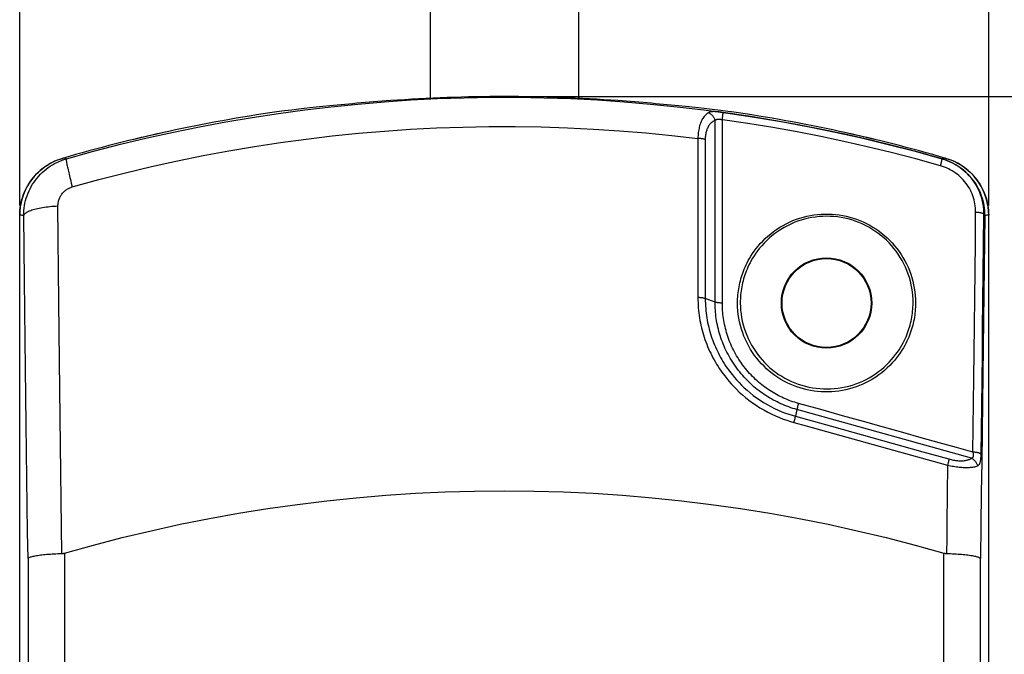
# Model space of a CAD drawing. Units: millimetres. Extents: x 52 to 257, y -65 to 324.
# Drawn here: x 178 to 228, y 131 to 163 of the extents above; entities that cross this region are included whole.
import ezdxf

# ---------------------------------------------------------------- set-up
doc = ezdxf.new("R2010")
doc.units = ezdxf.units.MM
doc.header["$LTSCALE"] = 16.335
doc.layers.get('0').update_dxf_attribs({"linetype": 'CONTINUOUS'})
doc.layers.add('DRAFT', color=7, linetype='CONTINUOUS')
doc.layers.add('RACCORDO', color=7, linetype='CONTINUOUS')
doc.styles.get("Standard").update_dxf_attribs({"font": 'txt', "width": 0.8})
doc.dimstyles.new('DIMSTYLE_1', dxfattribs={"dimtxt": 3, "dimasz": 3, "dimexe": 1.5, "dimexo": 0.5, "dimgap": 0.75, "dimtad": 1, "dimdec": 1, "dimtxsty": 'STANDARD', "dimblk": '_FILLED', "dimblk1": '_FILLED', "dimblk2": '_FILLED', "dimcen": 0.09, "dimadec": 0, "dimazin": 0, "dimtfac": 1, "dimtdec": 1, "dimtofl": 0, "dimtmove": 0, "dimatfit": 3, "dimldrblk": '_FILLED', "dimfxl": 1, "dimtolj": 1, "dimarcsym": 0})
doc.dimstyles.new('DIMSTYLE_2', dxfattribs={"dimtxt": 3, "dimasz": 3, "dimexe": 1.5, "dimexo": 0.5, "dimgap": 0.75, "dimtad": 1, "dimtxsty": 'STANDARD', "dimblk": '_FILLED', "dimblk1": '_FILLED', "dimblk2": '_FILLED', "dimcen": 0.09, "dimadec": 0, "dimazin": 0, "dimtfac": 1, "dimtofl": 0, "dimtmove": 0, "dimatfit": 3, "dimldrblk": '_FILLED', "dimfxl": 1, "dimtolj": 1, "dimarcsym": 0})

# ---------------------------------------------------------------- blocks, each defined once
blk = doc.blocks.new('_FILLED')
at = {"color": 0, "linetype": 'BYBLOCK'}
blk.add_solid([(0, 0), (-1, 0.317), (-1, -0.317)], dxfattribs=at)
blk = doc.blocks.new('*D0')
at = {"color": 7, "linetype": 'CONTINUOUS'}
for p, q in [((203.374, 159.321), (257.374, 159.321)), ((255.874, 159.321), (255.874, 47.349)), ((255.874, -64.624), (255.874, 47.349)), ((203.374, -64.624), (257.374, -64.624))]:
    blk.add_line(p, q, dxfattribs=at)
at = {"color": 7, "linetype": 'CONTINUOUS', "xscale": 3, "yscale": 3, "zscale": 3}
for p, rotation in [((255.874, 159.321), 90), ((255.874, -64.624), 270)]:
    blk.add_blockref('_FILLED', p, dxfattribs=dict(at, rotation=rotation))
at = {"color": 7, "linetype": 'CONTINUOUS', "insert": (252.124, 47.349), "char_height": 3, "width": 16.39286, "attachment_point": 2, "rotation": 90, "line_spacing_factor": 0.9}
blk.add_mtext('223,9', dxfattribs=at)
blk = doc.blocks.new('*D1')
at = {"color": 7, "linetype": 'CONTINUOUS'}
for p, q in [((178.374, 153.814), (178.374, 321.92)), ((227.374, 153.814), (227.374, 321.92)), ((178.374, 320.42), (202.874, 320.42)), ((227.374, 320.42), (202.874, 320.42))]:
    blk.add_line(p, q, dxfattribs=at)
at = {"color": 7, "linetype": 'CONTINUOUS', "xscale": 3, "yscale": 3, "zscale": 3}
for p, rotation in [((178.374, 320.42), 180), ((227.374, 320.42), 360)]:
    blk.add_blockref('_FILLED', p, dxfattribs=dict(at, rotation=rotation))
at = {"color": 7, "linetype": 'CONTINUOUS', "insert": (202.874, 324.17), "char_height": 3, "width": 7.07143, "attachment_point": 2, "line_spacing_factor": 0.9}
blk.add_mtext('49', dxfattribs=at)

msp = doc.modelspace()

# ---------------------------------------------------------------- linework, layer by layer
at = {"color": 7, "linetype": 'CONTINUOUS'}
for p, q in [((199.124, 197.079), (199.124, 159.231)), ((206.624, 197.079), (206.624, 159.231)), ((194.059, 158.85), (193.702, 158.813)), ((211.689, 158.849), (211.315, 158.886)), ((212.047, 158.813), (211.689, 158.849)), ((191.767, 158.594), (191.374, 158.545)), ((192.137, 158.639), (191.767, 158.594)), ((192.49, 158.68), (192.137, 158.639)), ((192.757, 158.711), (192.49, 158.68)), ((193.049, 158.743), (192.757, 158.711)), ((193.365, 158.777), (193.049, 158.743)), ((193.702, 158.813), (193.365, 158.777)), ((212.384, 158.777), (212.047, 158.813)), ((212.699, 158.743), (212.384, 158.777)), ((212.991, 158.711), (212.699, 158.743)), ((213.383, 158.666), (212.991, 158.711)), ((213.811, 158.615), (213.383, 158.666)), ((214.31, 158.553), (213.811, 158.615)), ((214.374, 158.545), (214.31, 158.553))]:
    msp.add_line(p, q, dxfattribs=at)
for points in [[(197.124, 159.114), (196.911, 159.099), (196.698, 159.083), (196.485, 159.066), (196.271, 159.049), (196.058, 159.032), (195.846, 159.014), (195.636, 158.997), (195.428, 158.979), (195.222, 158.96), (195.02, 158.942), (194.821, 158.924), (194.626, 158.905), (194.433, 158.887), (194.059, 158.85)], [(211.315, 158.886), (211.123, 158.905), (210.927, 158.923), (210.728, 158.942), (210.525, 158.96), (210.32, 158.978), (210.112, 158.997), (209.901, 159.014), (209.69, 159.032), (209.476, 159.049), (209.263, 159.066), (209.05, 159.083), (208.837, 159.099), (208.624, 159.114)]]:
    msp.add_lwpolyline(points, dxfattribs=at)
for radius, start, end in [(79.945, 85.87547, 94.12453), (80, 102.37153, 103.55635), (80, 76.44365, 77.62847)]:
    msp.add_arc((202.874, 79.376), radius, start, end, dxfattribs=at)
at = {"layer": 'DRAFT', "color": 7, "linetype": 'CONTINUOUS'}
for points in [[(214.674, 148.876), (214.675, 148.979), (214.678, 149.082), (214.684, 149.185), (214.693, 149.289), (214.703, 149.393), (214.717, 149.496), (214.732, 149.599), (214.75, 149.702), (214.77, 149.804), (214.793, 149.904), (214.817, 150.003), (214.844, 150.102), (214.872, 150.199), (214.903, 150.296), (214.937, 150.393), (214.974, 150.492), (215.013, 150.592), (215.057, 150.695), (215.106, 150.8), (215.158, 150.908), (215.217, 151.02), (215.282, 151.135), (215.353, 151.254), (215.431, 151.376), (215.518, 151.5), (215.613, 151.628), (215.715, 151.755), (215.826, 151.883), (215.945, 152.011), (216.072, 152.136), (216.206, 152.259), (216.349, 152.379), (216.498, 152.494), (216.652, 152.603), (216.812, 152.706), (216.974, 152.802), (217.14, 152.89), (217.308, 152.971), (217.478, 153.045), (217.65, 153.111), (217.825, 153.169), (218.001, 153.221), (218.179, 153.265), (218.359, 153.302), (218.54, 153.331), (218.722, 153.354), (218.905, 153.368), (219.088, 153.376), (219.271, 153.375), (219.453, 153.368), (219.634, 153.353), (219.815, 153.33), (219.995, 153.301), (220.173, 153.264), (220.349, 153.22), (220.523, 153.169), (220.695, 153.111), (220.864, 153.047), (221.032, 152.975), (221.195, 152.897), (221.356, 152.812), (221.512, 152.721), (221.665, 152.623), (221.815, 152.52), (221.96, 152.41), (222.101, 152.294), (222.237, 152.173), (222.368, 152.046), (222.494, 151.914), (222.614, 151.776), (222.73, 151.634), (222.839, 151.486), (222.943, 151.334), (223.04, 151.178), (223.131, 151.018), (223.216, 150.854), (223.294, 150.686), (223.365, 150.514), (223.429, 150.34), (223.486, 150.163), (223.535, 149.984), (223.577, 149.803), (223.612, 149.619), (223.639, 149.435), (223.658, 149.25), (223.67, 149.064), (223.674, 148.876)], [(223.551, 148.876), (223.548, 149.063), (223.536, 149.249), (223.517, 149.434), (223.491, 149.619), (223.456, 149.803), (223.413, 149.984), (223.363, 150.164), (223.305, 150.342), (223.239, 150.516), (223.166, 150.688), (223.086, 150.857), (222.999, 151.022), (222.904, 151.183), (222.803, 151.34), (222.696, 151.492), (222.581, 151.64), (222.461, 151.783), (222.335, 151.921), (222.203, 152.052), (222.065, 152.178), (221.923, 152.298), (221.775, 152.412), (221.623, 152.519), (221.466, 152.62), (221.306, 152.714), (221.141, 152.801), (220.974, 152.88), (220.802, 152.953), (220.628, 153.019), (220.451, 153.076), (220.272, 153.127), (220.091, 153.169), (219.909, 153.204), (219.725, 153.231), (219.539, 153.25), (219.354, 153.261), (219.168, 153.265), (218.982, 153.26), (218.796, 153.248), (218.611, 153.227), (218.426, 153.199), (218.244, 153.163), (218.063, 153.119), (217.885, 153.068), (217.709, 153.009), (217.536, 152.943), (217.365, 152.869), (217.196, 152.788), (217.031, 152.699), (216.869, 152.602), (216.711, 152.499), (216.558, 152.389), (216.41, 152.273), (216.269, 152.153), (216.136, 152.029), (216.012, 151.902), (215.895, 151.775), (215.787, 151.647), (215.687, 151.519), (215.596, 151.392), (215.512, 151.269), (215.437, 151.147), (215.369, 151.029), (215.307, 150.916), (215.252, 150.806), (215.202, 150.698), (215.156, 150.594), (215.115, 150.493), (215.077, 150.394), (215.042, 150.296), (215.011, 150.199), (214.982, 150.101), (214.955, 150.003), (214.93, 149.904), (214.908, 149.803), (214.888, 149.702), (214.87, 149.599), (214.854, 149.496), (214.841, 149.393), (214.83, 149.289), (214.822, 149.185), (214.817, 149.082), (214.813, 148.979), (214.813, 148.876)], [(223.674, 148.876), (223.673, 148.773), (223.669, 148.67), (223.663, 148.566), (223.655, 148.462), (223.644, 148.358), (223.631, 148.255), (223.615, 148.152), (223.597, 148.049), (223.577, 147.948), (223.554, 147.848), (223.53, 147.748), (223.503, 147.65), (223.474, 147.552), (223.443, 147.455), (223.409, 147.356), (223.372, 147.256), (223.332, 147.155), (223.287, 147.052), (223.238, 146.945), (223.185, 146.836), (223.125, 146.722), (223.058, 146.604), (222.985, 146.483), (222.903, 146.359), (222.814, 146.232), (222.718, 146.103), (222.613, 145.974), (222.499, 145.845), (222.378, 145.716), (222.248, 145.591), (222.111, 145.468), (221.966, 145.348), (221.817, 145.235), (221.664, 145.128), (221.506, 145.028), (221.345, 144.935), (221.182, 144.849), (221.016, 144.771), (220.848, 144.699), (220.677, 144.635), (220.505, 144.578), (220.331, 144.528), (220.154, 144.485), (219.976, 144.449), (219.798, 144.42), (219.618, 144.398), (219.438, 144.384), (219.258, 144.377), (219.078, 144.377), (218.898, 144.385), (218.719, 144.399), (218.541, 144.421), (218.364, 144.45), (218.189, 144.485), (218.015, 144.528), (217.842, 144.578), (217.673, 144.634), (217.505, 144.697), (217.34, 144.767), (217.179, 144.843), (217.02, 144.925), (216.864, 145.014), (216.712, 145.11), (216.563, 145.211), (216.419, 145.318), (216.279, 145.431), (216.143, 145.55), (216.012, 145.675), (215.885, 145.804), (215.764, 145.94), (215.648, 146.08), (215.537, 146.226), (215.432, 146.376), (215.333, 146.531), (215.24, 146.691), (215.153, 146.855), (215.073, 147.023), (214.999, 147.196), (214.933, 147.372), (214.873, 147.551), (214.821, 147.734), (214.777, 147.919), (214.74, 148.107), (214.711, 148.297), (214.69, 148.488), (214.678, 148.681), (214.674, 148.876)], [(214.813, 148.876), (214.818, 148.69), (214.83, 148.505), (214.851, 148.321), (214.879, 148.137), (214.916, 147.955), (214.96, 147.774), (215.011, 147.596), (215.07, 147.42), (215.137, 147.247), (215.21, 147.077), (215.291, 146.91), (215.379, 146.746), (215.474, 146.587), (215.575, 146.432), (215.683, 146.282), (215.797, 146.136), (215.917, 145.995), (216.043, 145.859), (216.174, 145.729), (216.311, 145.604), (216.453, 145.486), (216.6, 145.374), (216.752, 145.267), (216.908, 145.167), (217.068, 145.074), (217.232, 144.988), (217.4, 144.909), (217.571, 144.837), (217.746, 144.772), (217.922, 144.715), (218.101, 144.665), (218.282, 144.623), (218.464, 144.589), (218.648, 144.562), (218.834, 144.543), (219.019, 144.532), (219.205, 144.529), (219.391, 144.534), (219.577, 144.547), (219.761, 144.568), (219.946, 144.596), (220.128, 144.633), (220.307, 144.677), (220.485, 144.728), (220.66, 144.787), (220.833, 144.853), (221.004, 144.927), (221.171, 145.008), (221.336, 145.097), (221.497, 145.193), (221.654, 145.296), (221.806, 145.405), (221.953, 145.52), (222.092, 145.639), (222.223, 145.761), (222.346, 145.886), (222.461, 146.011), (222.568, 146.137), (222.667, 146.263), (222.758, 146.387), (222.84, 146.509), (222.915, 146.629), (222.983, 146.745), (223.045, 146.856), (223.1, 146.964), (223.15, 147.069), (223.196, 147.171), (223.237, 147.271), (223.275, 147.37), (223.31, 147.467), (223.342, 147.564), (223.372, 147.661), (223.4, 147.758), (223.425, 147.857), (223.448, 147.956), (223.469, 148.057), (223.488, 148.159), (223.504, 148.261), (223.518, 148.364), (223.529, 148.467), (223.538, 148.57), (223.545, 148.672), (223.549, 148.774), (223.551, 148.876)]]:
    msp.add_lwpolyline(points, dxfattribs=at)
for radius in [2.285, 2.25]:
    msp.add_circle((219.174, 148.876), radius, dxfattribs=at)
at = {"layer": 'RACCORDO', "color": 253, "linetype": 'CONTINUOUS'}
for p, q in [((213.928, 158.329), (213.934, 158.379)), ((213.536, 148.925), (213.535, 158.112)), ((213.906, 158.149), (213.914, 158.213)), ((213.906, 152.057), (213.906, 158.149)), ((213.914, 158.213), (213.921, 158.273)), ((213.921, 158.273), (213.928, 158.329)), ((212.667, 157.2), (212.668, 154.553)), ((213.041, 157.148), (213.043, 149.097)), ((213.906, 148.872), (213.906, 152.057)), ((226.636, 146.369), (226.683, 150.49)), ((213.536, 148.925), (213.043, 149.097)), ((226.621, 145.072), (226.636, 146.369)), ((226.574, 141.331), (226.621, 145.072)), ((217.673, 143.485), (217.597, 143.147)), ((226.499, 141.023), (217.673, 143.485)), ((217.698, 143.585), (217.686, 143.539)), ((217.711, 143.639), (217.698, 143.585)), ((217.727, 143.698), (217.711, 143.639)), ((217.753, 143.796), (217.727, 143.698)), ((217.566, 143.021), (217.552, 142.965)), ((217.579, 143.071), (217.566, 143.021)), ((217.59, 143.113), (217.579, 143.071)), ((217.597, 143.147), (219.42, 142.64)), ((217.517, 142.837), (218.143, 142.664)), ((218.143, 142.664), (222.56, 141.436)), ((219.42, 142.64), (224.05, 141.352)), ((222.56, 141.436), (224.87, 140.793)), ((224.05, 141.352), (225.364, 140.986)), ((224.87, 140.793), (225.297, 140.674)), ((225.297, 140.674), (225.279, 139.228)), ((178.795, 135.951), (178.795, -59.781)), ((180.643, 136.226), (180.643, -59.781)), ((225.104, -59.781), (225.104, 136.226)), ((226.953, -59.781), (226.953, 135.951))]:
    msp.add_line(p, q, dxfattribs=at)
at = {"layer": 'RACCORDO', "color": 7, "linetype": 'CONTINUOUS'}
for p, q in [((178.374, -60.145), (178.374, 153.314)), ((227.374, -60.145), (227.374, 153.314))]:
    msp.add_line(p, q, dxfattribs=at)
at = {"layer": 'RACCORDO', "color": 253, "linetype": 'CONTINUOUS'}
for points in [[(180.736, 156.174), (182.11, 156.555), (183.473, 156.907), (184.823, 157.231), (186.155, 157.526), (187.474, 157.795), (188.795, 158.042), (190.125, 158.267), (191.457, 158.47), (192.792, 158.65), (194.131, 158.808), (195.472, 158.944), (196.815, 159.057), (198.16, 159.147), (199.506, 159.215), (200.852, 159.26), (202.2, 159.283), (203.548, 159.283), (204.895, 159.26), (206.242, 159.215), (207.589, 159.147), (208.934, 159.057), (210.279, 158.943), (211.621, 158.808), (212.962, 158.649), (214.298, 158.469), (215.631, 158.266), (216.962, 158.04), (218.288, 157.792), (219.612, 157.522), (220.945, 157.226), (222.292, 156.902), (223.648, 156.552), (225.011, 156.174)], [(213.198, 158.502), (213.158, 158.477), (213.119, 158.449), (213.082, 158.417), (213.046, 158.383), (213.012, 158.345), (212.98, 158.305), (212.949, 158.262), (212.919, 158.217), (212.891, 158.169), (212.865, 158.118), (212.84, 158.066), (212.817, 158.011), (212.795, 157.953), (212.775, 157.894), (212.757, 157.833), (212.74, 157.771), (212.726, 157.708), (212.712, 157.642), (212.701, 157.575), (212.69, 157.505), (212.682, 157.433), (212.675, 157.358), (212.67, 157.28), (212.667, 157.2)], [(213.943, 158.514), (213.902, 158.52), (213.861, 158.525), (213.82, 158.53), (213.78, 158.535), (213.74, 158.54), (213.7, 158.544), (213.661, 158.548), (213.622, 158.551), (213.584, 158.554), (213.546, 158.556), (213.509, 158.557), (213.473, 158.557), (213.438, 158.557), (213.404, 158.555), (213.371, 158.552), (213.339, 158.548), (213.308, 158.543), (213.279, 158.535), (213.251, 158.526), (213.224, 158.515), (213.198, 158.502)], [(213.198, 158.502), (213.224, 158.492), (213.249, 158.481), (213.274, 158.467), (213.298, 158.453), (213.322, 158.436), (213.345, 158.418), (213.367, 158.399), (213.388, 158.378), (213.408, 158.355), (213.428, 158.332), (213.446, 158.307), (213.463, 158.282), (213.478, 158.255), (213.493, 158.228), (213.505, 158.2), (213.517, 158.171), (213.527, 158.142), (213.535, 158.112)], [(213.934, 158.379), (213.936, 158.401), (213.938, 158.422), (213.94, 158.441), (213.941, 158.458), (213.942, 158.473), (213.943, 158.485), (213.944, 158.496), (213.944, 158.504), (213.944, 158.51), (213.943, 158.514)], [(225.015, 156.169), (223.754, 156.52), (222.511, 156.844), (221.287, 157.142), (220.1, 157.412), (218.933, 157.659), (217.738, 157.893), (216.501, 158.116), (215.236, 158.324), (213.943, 158.514)], [(213.535, 158.112), (213.496, 158.094), (213.458, 158.074), (213.422, 158.052), (213.387, 158.027), (213.354, 158), (213.323, 157.971), (213.293, 157.939), (213.264, 157.906), (213.238, 157.871), (213.213, 157.834), (213.189, 157.795), (213.168, 157.754), (213.148, 157.712), (213.129, 157.668), (213.113, 157.622), (213.098, 157.576), (213.085, 157.529), (213.074, 157.48), (213.064, 157.429), (213.056, 157.377), (213.049, 157.323), (213.045, 157.266), (213.042, 157.208), (213.041, 157.148)], [(213.535, 158.112), (213.548, 158.125), (213.561, 158.137), (213.575, 158.147), (213.59, 158.155), (213.605, 158.162), (213.621, 158.167), (213.637, 158.172), (213.654, 158.175), (213.672, 158.177), (213.69, 158.179), (213.708, 158.179), (213.727, 158.178), (213.746, 158.177), (213.765, 158.176), (213.785, 158.173), (213.805, 158.17), (213.824, 158.167), (213.845, 158.163), (213.865, 158.159), (213.885, 158.154), (213.906, 158.149)], [(224.94, 155.814), (223.683, 156.163), (222.444, 156.486), (221.225, 156.783), (220.041, 157.052), (218.878, 157.298), (217.688, 157.531), (216.454, 157.752), (215.194, 157.959), (213.906, 158.149)], [(181.035, 154.751), (182.384, 155.123), (183.721, 155.467), (185.047, 155.784), (186.354, 156.072), (187.648, 156.336), (188.946, 156.577), (190.25, 156.797), (191.558, 156.996), (192.868, 157.173), (194.182, 157.328), (195.499, 157.462), (196.817, 157.573), (198.137, 157.663), (199.458, 157.731), (200.78, 157.776), (202.102, 157.8), (203.425, 157.802), (204.748, 157.782), (206.07, 157.74), (207.392, 157.676), (208.713, 157.59), (210.032, 157.482), (211.35, 157.352), (212.667, 157.2)], [(213.041, 157.148), (213.018, 157.155), (212.993, 157.162), (212.966, 157.168), (212.938, 157.174), (212.908, 157.18), (212.876, 157.184), (212.843, 157.189), (212.81, 157.192), (212.775, 157.195), (212.739, 157.197), (212.703, 157.199), (212.667, 157.2)], [(178.575, 153.29), (178.577, 153.419), (178.585, 153.549), (178.599, 153.677), (178.618, 153.805), (178.642, 153.932), (178.672, 154.058), (178.708, 154.182), (178.748, 154.304), (178.794, 154.425), (178.845, 154.543), (178.901, 154.66), (178.962, 154.773), (179.028, 154.884), (179.099, 154.992), (179.174, 155.096), (179.253, 155.198), (179.337, 155.295), (179.425, 155.389), (179.517, 155.479), (179.612, 155.566), (179.712, 155.647), (179.814, 155.725), (179.92, 155.798), (180.029, 155.866), (180.141, 155.93), (180.256, 155.989), (180.373, 156.043), (180.492, 156.092), (180.613, 156.135), (180.736, 156.174)], [(180.736, 156.174), (180.709, 156.181), (180.682, 156.187), (180.657, 156.192), (180.633, 156.196), (180.611, 156.199), (180.59, 156.2), (180.57, 156.2), (180.553, 156.198), (180.536, 156.195)], [(180.736, 156.174), (180.732, 156.167), (180.729, 156.155), (180.728, 156.138), (180.729, 156.115), (180.731, 156.087), (180.734, 156.054), (180.739, 156.016), (180.746, 155.974), (180.754, 155.926), (180.764, 155.873), (180.775, 155.817), (180.788, 155.755), (180.802, 155.69), (180.817, 155.62), (180.834, 155.547), (180.852, 155.47), (180.871, 155.39), (180.892, 155.306), (180.913, 155.219), (180.936, 155.13), (180.959, 155.039), (180.984, 154.945), (181.035, 154.751)], [(224.94, 155.814), (224.949, 155.846), (224.957, 155.877), (224.964, 155.906), (224.972, 155.935), (224.978, 155.963), (224.985, 155.989), (224.991, 156.014), (224.996, 156.038), (225.001, 156.06), (225.005, 156.08), (225.008, 156.098), (225.011, 156.114), (225.013, 156.129), (225.015, 156.141), (225.016, 156.151), (225.016, 156.159), (225.016, 156.165), (225.015, 156.169)], [(225.211, 156.195), (225.197, 156.198), (225.182, 156.2), (225.164, 156.2), (225.145, 156.2), (225.123, 156.197), (225.099, 156.194), (225.073, 156.189), (225.043, 156.182), (225.011, 156.174)], [(225.011, 156.174), (225.134, 156.135), (225.255, 156.092), (225.375, 156.043), (225.491, 155.989), (225.606, 155.93), (225.718, 155.866), (225.827, 155.798), (225.933, 155.725), (226.036, 155.647), (226.135, 155.566), (226.231, 155.479), (226.322, 155.389), (226.41, 155.295), (226.494, 155.198), (226.574, 155.096), (226.649, 154.992), (226.719, 154.884), (226.785, 154.773), (226.846, 154.66), (226.902, 154.543), (226.953, 154.425), (226.999, 154.304), (227.04, 154.182), (227.075, 154.058), (227.105, 153.932), (227.129, 153.805), (227.149, 153.677), (227.162, 153.549), (227.17, 153.419), (227.172, 153.29)], [(225.012, 156.173), (225.013, 156.173), (225.013, 156.172), (225.014, 156.171), (225.014, 156.171), (225.015, 156.17), (225.015, 156.169)], [(227.133, 153.376), (227.131, 153.501), (227.124, 153.625), (227.111, 153.75), (227.093, 153.873), (227.069, 153.996), (227.04, 154.117), (227.005, 154.237), (226.965, 154.356), (226.92, 154.472), (226.87, 154.587), (226.815, 154.699), (226.755, 154.809), (226.691, 154.916), (226.622, 155.021), (226.548, 155.122), (226.47, 155.22), (226.387, 155.315), (226.301, 155.406), (226.211, 155.494), (226.117, 155.577), (226.02, 155.657), (225.919, 155.732), (225.815, 155.803), (225.708, 155.87), (225.598, 155.932), (225.486, 155.989), (225.372, 156.041), (225.255, 156.089), (225.136, 156.132), (225.015, 156.169)], [(226.713, 153.479), (226.712, 153.584), (226.706, 153.688), (226.695, 153.792), (226.679, 153.896), (226.659, 153.999), (226.635, 154.1), (226.606, 154.201), (226.572, 154.3), (226.535, 154.398), (226.493, 154.493), (226.446, 154.587), (226.396, 154.679), (226.342, 154.769), (226.284, 154.856), (226.222, 154.941), (226.157, 155.023), (226.088, 155.102), (226.016, 155.178), (225.94, 155.251), (225.862, 155.321), (225.78, 155.387), (225.696, 155.45), (225.609, 155.509), (225.52, 155.565), (225.428, 155.616), (225.334, 155.664), (225.238, 155.708), (225.141, 155.747), (225.041, 155.783), (224.94, 155.814)], [(180.309, 153.788), (180.309, 153.831), (180.312, 153.874), (180.316, 153.917), (180.322, 153.96), (180.33, 154.002), (180.34, 154.044), (180.352, 154.086), (180.365, 154.127), (180.381, 154.167), (180.398, 154.207), (180.417, 154.245), (180.437, 154.283), (180.459, 154.32), (180.483, 154.356), (180.508, 154.391), (180.535, 154.425), (180.563, 154.458), (180.592, 154.489), (180.623, 154.519), (180.656, 154.548), (180.689, 154.576), (180.724, 154.601), (180.759, 154.626), (180.796, 154.649), (180.834, 154.67), (180.873, 154.69), (180.912, 154.708), (180.952, 154.724), (180.993, 154.739), (181.035, 154.751)], [(212.668, 154.553), (212.668, 153.168), (212.668, 152.476), (212.669, 151.785), (212.669, 150.441)], [(178.575, 153.29), (178.582, 153.316), (178.594, 153.342), (178.611, 153.368), (178.634, 153.394), (178.662, 153.419), (178.695, 153.445), (178.733, 153.469), (178.776, 153.493), (178.824, 153.517), (178.876, 153.54), (178.933, 153.563), (178.995, 153.584), (179.06, 153.605), (179.13, 153.625), (179.204, 153.644), (179.281, 153.662), (179.362, 153.68), (179.446, 153.696), (179.533, 153.711), (179.623, 153.725), (179.715, 153.738), (179.81, 153.749), (179.906, 153.759), (180.005, 153.768), (180.105, 153.776), (180.206, 153.783), (180.309, 153.788)], [(180.373, 147.416), (180.34, 150.497), (180.324, 152.117), (180.309, 153.788)], [(226.683, 150.49), (226.699, 151.961), (226.713, 153.479)], [(226.713, 153.479), (226.747, 153.477), (226.78, 153.475), (226.812, 153.472), (226.844, 153.468), (226.875, 153.464), (226.904, 153.46), (226.933, 153.455), (226.96, 153.449), (226.985, 153.444), (227.009, 153.437), (227.032, 153.431), (227.052, 153.424), (227.071, 153.416), (227.088, 153.409), (227.102, 153.401), (227.115, 153.393), (227.125, 153.384), (227.133, 153.376)], [(226.991, 141.227), (227.006, 142.445), (227.022, 143.692), (227.038, 144.967), (227.054, 146.264), (227.069, 147.59), (227.085, 148.962), (227.101, 150.386), (227.117, 151.858), (227.133, 153.376)], [(227.172, 153.293), (227.17, 153.307), (227.165, 153.321), (227.159, 153.335), (227.152, 153.349), (227.143, 153.362), (227.133, 153.376)], [(178.575, 153.29), (178.547, 153.298), (178.52, 153.305), (178.495, 153.31), (178.471, 153.315), (178.448, 153.318), (178.427, 153.319), (178.407, 153.319), (178.389, 153.317), (178.374, 153.314)], [(178.795, 135.951), (178.775, 137.282), (178.756, 138.626), (178.737, 139.985), (178.719, 141.356), (178.7, 142.741), (178.682, 144.147), (178.664, 145.567), (178.646, 147.008), (178.629, 148.498), (178.611, 150.047), (178.593, 151.644), (178.575, 153.29)], [(227.172, 153.29), (227.158, 151.993), (227.144, 150.678), (227.129, 149.347), (227.113, 148.004), (227.096, 146.644), (227.079, 145.25), (227.061, 143.824), (227.042, 142.364), (227.022, 140.849), (227, 139.271), (226.977, 137.639), (226.953, 135.951)], [(227.374, 153.314), (227.36, 153.317), (227.345, 153.319), (227.327, 153.319), (227.308, 153.318), (227.286, 153.316), (227.262, 153.312), (227.235, 153.306), (227.205, 153.299), (227.172, 153.29)], [(212.669, 150.441), (212.669, 149.79), (212.67, 149.15)], [(212.67, 149.15), (212.671, 149.017), (212.675, 148.886), (212.682, 148.756), (212.691, 148.627), (212.703, 148.499), (212.717, 148.372), (212.733, 148.246), (212.752, 148.121), (212.774, 147.996), (212.797, 147.873), (212.823, 147.75), (212.852, 147.628), (212.882, 147.507), (212.915, 147.386), (212.95, 147.266), (212.988, 147.147), (213.028, 147.028), (213.071, 146.909), (213.115, 146.791), (213.162, 146.674), (213.212, 146.559), (213.263, 146.444), (213.316, 146.332), (213.371, 146.22), (213.429, 146.109), (213.488, 145.999), (213.551, 145.889), (213.618, 145.777), (213.687, 145.664), (213.763, 145.549), (213.844, 145.43), (213.93, 145.309), (214.024, 145.184), (214.126, 145.055), (214.236, 144.923), (214.355, 144.788), (214.482, 144.651), (214.618, 144.512), (214.764, 144.374), (214.918, 144.235), (215.082, 144.097), (215.253, 143.962), (215.432, 143.83), (215.619, 143.702), (215.809, 143.58), (216.004, 143.465), (216.203, 143.357), (216.401, 143.257), (216.598, 143.166), (216.795, 143.083), (216.986, 143.008), (217.169, 142.943), (217.346, 142.885), (217.517, 142.837)], [(213.043, 149.097), (213.02, 149.105), (212.996, 149.112), (212.969, 149.118), (212.941, 149.124), (212.911, 149.13), (212.879, 149.134), (212.846, 149.139), (212.812, 149.142), (212.778, 149.145), (212.742, 149.147), (212.706, 149.149), (212.67, 149.15)], [(213.043, 149.097), (213.044, 148.972), (213.048, 148.848), (213.055, 148.725), (213.063, 148.604), (213.074, 148.483), (213.088, 148.363), (213.103, 148.244), (213.121, 148.126), (213.141, 148.008), (213.163, 147.892), (213.188, 147.776), (213.215, 147.661), (213.243, 147.546), (213.274, 147.432), (213.308, 147.319), (213.343, 147.206), (213.381, 147.094), (213.421, 146.982), (213.463, 146.871), (213.507, 146.761), (213.554, 146.652), (213.602, 146.544), (213.652, 146.438), (213.704, 146.332), (213.758, 146.228), (213.814, 146.124), (213.873, 146.02), (213.935, 145.915), (214.001, 145.809), (214.072, 145.7), (214.148, 145.588), (214.229, 145.474), (214.318, 145.356), (214.414, 145.235), (214.517, 145.11), (214.628, 144.983), (214.748, 144.854), (214.876, 144.724), (215.013, 144.593), (215.157, 144.462), (215.311, 144.332), (215.472, 144.205), (215.64, 144.081), (215.815, 143.961), (215.994, 143.846), (216.177, 143.738), (216.364, 143.636), (216.55, 143.542), (216.735, 143.457), (216.92, 143.378), (217.099, 143.309), (217.271, 143.248), (217.437, 143.194), (217.597, 143.147)], [(213.906, 148.872), (213.87, 148.873), (213.834, 148.875), (213.799, 148.877), (213.764, 148.88), (213.731, 148.884), (213.698, 148.888), (213.667, 148.893), (213.638, 148.898), (213.609, 148.904), (213.583, 148.91), (213.559, 148.917), (213.536, 148.925)], [(217.673, 143.485), (217.571, 143.515), (217.468, 143.547), (217.367, 143.58), (217.265, 143.616), (217.165, 143.653), (217.065, 143.693), (216.966, 143.734), (216.867, 143.777), (216.77, 143.822), (216.673, 143.87), (216.576, 143.919), (216.481, 143.969), (216.386, 144.022), (216.293, 144.077), (216.201, 144.133), (216.11, 144.19), (216.021, 144.25), (215.932, 144.311), (215.846, 144.373), (215.76, 144.437), (215.674, 144.504), (215.59, 144.572), (215.505, 144.643), (215.421, 144.717), (215.338, 144.793), (215.255, 144.871), (215.174, 144.952), (215.093, 145.035), (215.013, 145.12), (214.935, 145.208), (214.858, 145.298), (214.782, 145.39), (214.709, 145.483), (214.636, 145.579), (214.566, 145.677), (214.498, 145.776), (214.432, 145.876), (214.368, 145.978), (214.307, 146.08), (214.248, 146.183), (214.192, 146.287), (214.138, 146.391), (214.087, 146.494), (214.039, 146.598), (213.993, 146.701), (213.95, 146.805), (213.909, 146.909), (213.87, 147.014), (213.833, 147.119), (213.798, 147.226), (213.766, 147.333), (213.735, 147.441), (213.707, 147.549), (213.68, 147.658), (213.656, 147.767), (213.635, 147.876), (213.615, 147.985), (213.598, 148.093), (213.583, 148.201), (213.57, 148.308), (213.559, 148.414), (213.551, 148.519), (213.544, 148.623), (213.54, 148.725), (213.537, 148.826), (213.536, 148.925)], [(217.753, 143.796), (217.658, 143.823), (217.563, 143.853), (217.469, 143.884), (217.375, 143.917), (217.282, 143.952), (217.189, 143.988), (217.097, 144.027), (217.005, 144.067), (216.915, 144.109), (216.824, 144.153), (216.735, 144.198), (216.646, 144.246), (216.559, 144.295), (216.472, 144.346), (216.386, 144.398), (216.302, 144.451), (216.219, 144.506), (216.137, 144.563), (216.056, 144.621), (215.977, 144.681), (215.897, 144.743), (215.818, 144.807), (215.74, 144.873), (215.662, 144.941), (215.585, 145.012), (215.508, 145.085), (215.432, 145.16), (215.357, 145.237), (215.283, 145.317), (215.21, 145.399), (215.138, 145.482), (215.068, 145.568), (214.999, 145.656), (214.932, 145.745), (214.866, 145.836), (214.803, 145.928), (214.741, 146.022), (214.682, 146.117), (214.625, 146.212), (214.57, 146.308), (214.518, 146.405), (214.468, 146.502), (214.42, 146.599), (214.375, 146.696), (214.333, 146.792), (214.292, 146.889), (214.254, 146.987), (214.218, 147.084), (214.183, 147.183), (214.151, 147.283), (214.12, 147.383), (214.092, 147.484), (214.065, 147.585), (214.04, 147.687), (214.018, 147.789), (213.998, 147.891), (213.98, 147.992), (213.963, 148.094), (213.949, 148.195), (213.937, 148.295), (213.927, 148.394), (213.919, 148.493), (213.913, 148.59), (213.909, 148.685), (213.906, 148.779), (213.906, 148.872)], [(180.455, 140.297), (180.421, 143.091), (180.404, 144.516), (180.389, 145.956), (180.373, 147.416)], [(217.686, 143.539), (217.681, 143.519), (217.677, 143.501), (217.673, 143.485)], [(226.574, 141.331), (225.739, 141.563), (224.87, 141.806), (223.966, 142.06), (223.028, 142.323), (222.054, 142.594), (221.04, 142.878), (219.986, 143.174), (218.89, 143.481), (217.753, 143.796)], [(217.552, 142.965), (217.526, 142.87), (217.517, 142.837)], [(217.598, 143.147), (217.594, 143.131), (217.59, 143.113)], [(225.364, 140.986), (225.362, 140.97), (225.359, 140.952), (225.355, 140.932), (225.351, 140.91), (225.347, 140.885), (225.341, 140.859), (225.335, 140.832), (225.329, 140.803), (225.322, 140.772), (225.314, 140.74), (225.306, 140.708), (225.297, 140.674)], [(225.364, 140.986), (225.421, 140.971), (225.477, 140.957), (225.532, 140.945), (225.587, 140.934), (225.641, 140.924), (225.694, 140.916), (225.748, 140.908), (225.802, 140.903), (225.854, 140.898), (225.906, 140.895), (225.957, 140.894), (226.007, 140.894), (226.056, 140.895), (226.103, 140.898), (226.15, 140.903), (226.195, 140.91), (226.239, 140.918), (226.281, 140.927), (226.322, 140.939), (226.361, 140.952), (226.398, 140.967), (226.434, 140.984), (226.467, 141.002), (226.499, 141.023)], [(226.574, 141.332), (226.579, 141.309), (226.583, 141.287), (226.586, 141.265), (226.588, 141.244), (226.59, 141.224), (226.592, 141.204), (226.592, 141.185), (226.592, 141.167), (226.591, 141.149), (226.59, 141.132), (226.587, 141.117), (226.583, 141.102), (226.579, 141.089), (226.573, 141.076), (226.566, 141.065), (226.558, 141.056), (226.549, 141.047), (226.539, 141.039), (226.527, 141.032), (226.514, 141.027), (226.499, 141.023)], [(226.499, 141.023), (226.529, 141.008), (226.558, 140.991), (226.586, 140.972), (226.613, 140.952), (226.639, 140.929), (226.663, 140.905), (226.687, 140.88), (226.708, 140.853), (226.728, 140.825), (226.746, 140.796), (226.762, 140.765), (226.777, 140.734), (226.789, 140.702), (226.8, 140.67), (226.808, 140.637)], [(226.991, 141.227), (226.983, 141.235), (226.973, 141.243), (226.961, 141.252), (226.946, 141.26), (226.93, 141.267), (226.912, 141.275), (226.891, 141.282), (226.869, 141.289), (226.846, 141.295), (226.82, 141.301), (226.793, 141.307), (226.765, 141.312), (226.735, 141.317), (226.705, 141.321), (226.673, 141.324), (226.641, 141.327), (226.608, 141.33), (226.574, 141.332)], [(226.809, 140.638), (226.829, 140.648), (226.848, 140.659), (226.865, 140.673), (226.881, 140.688), (226.895, 140.705), (226.907, 140.724), (226.919, 140.746), (226.93, 140.769), (226.939, 140.795), (226.948, 140.822), (226.956, 140.852), (226.962, 140.883), (226.968, 140.916), (226.973, 140.951), (226.978, 140.986), (226.981, 141.023), (226.984, 141.062), (226.987, 141.101), (226.988, 141.142), (226.99, 141.184), (226.991, 141.227)], [(225.297, 140.674), (225.373, 140.658), (225.448, 140.643), (225.522, 140.629), (225.595, 140.617), (225.667, 140.605), (225.738, 140.595), (225.81, 140.586), (225.881, 140.577), (225.951, 140.571), (226.02, 140.565), (226.088, 140.561), (226.154, 140.558), (226.219, 140.556), (226.282, 140.556), (226.344, 140.557), (226.404, 140.56), (226.462, 140.564), (226.518, 140.57), (226.573, 140.577), (226.625, 140.586), (226.674, 140.596), (226.722, 140.608), (226.767, 140.622), (226.809, 140.638)], [(180.507, 136.204), (180.489, 137.554), (180.472, 138.919), (180.455, 140.297)], [(225.279, 139.228), (225.261, 137.738), (225.251, 136.977), (225.24, 136.204)]]:
    msp.add_lwpolyline(points, dxfattribs=at)
at = {"layer": 'RACCORDO', "color": 7, "linetype": 'CONTINUOUS'}
for points in [[(178.374, 153.314), (178.376, 153.442), (178.385, 153.57), (178.398, 153.698), (178.418, 153.825), (178.442, 153.952), (178.473, 154.078), (178.508, 154.202), (178.549, 154.324), (178.595, 154.444), (178.646, 154.562), (178.701, 154.677), (178.762, 154.79), (178.828, 154.901), (178.899, 155.01), (178.974, 155.115), (179.054, 155.216), (179.139, 155.315), (179.227, 155.409), (179.318, 155.499), (179.414, 155.585), (179.512, 155.667), (179.615, 155.744), (179.721, 155.818), (179.83, 155.886), (179.942, 155.95), (180.058, 156.01), (180.175, 156.064), (180.293, 156.113), (180.414, 156.156), (180.536, 156.195)], [(180.535, 156.194), (180.329, 156.126), (180.131, 156.045), (179.94, 155.95), (179.756, 155.841), (179.579, 155.718), (179.412, 155.584), (179.255, 155.439), (179.109, 155.281), (178.974, 155.115), (178.852, 154.939), (178.742, 154.754), (178.646, 154.563), (178.564, 154.365), (178.496, 154.161), (178.442, 153.954), (178.405, 153.744), (178.382, 153.531), (178.374, 153.315)], [(225.211, 156.195), (225.333, 156.156), (225.454, 156.113), (225.573, 156.064), (225.69, 156.01), (225.805, 155.95), (225.917, 155.886), (226.026, 155.818), (226.132, 155.744), (226.235, 155.667), (226.334, 155.585), (226.429, 155.499), (226.521, 155.409), (226.609, 155.315), (226.693, 155.216), (226.773, 155.115), (226.848, 155.01), (226.919, 154.901), (226.985, 154.79), (227.046, 154.677), (227.102, 154.562), (227.152, 154.444), (227.198, 154.324), (227.239, 154.202), (227.275, 154.078), (227.305, 153.952), (227.33, 153.825), (227.349, 153.698), (227.363, 153.57), (227.371, 153.442), (227.374, 153.314)], [(227.374, 153.315), (227.366, 153.531), (227.343, 153.744), (227.305, 153.954), (227.252, 154.161), (227.184, 154.365), (227.102, 154.563), (227.006, 154.754), (226.896, 154.939), (226.773, 155.115), (226.639, 155.281), (226.492, 155.439), (226.335, 155.584), (226.168, 155.718), (225.991, 155.841), (225.807, 155.95), (225.616, 156.045), (225.418, 156.126), (225.213, 156.194)], [(180.643, 136.226), (182.098, 136.631), (183.557, 137.009), (185.022, 137.359), (186.492, 137.681), (187.967, 137.975), (189.446, 138.241), (190.929, 138.48), (192.415, 138.69), (193.904, 138.872), (195.396, 139.026), (196.889, 139.152), (198.385, 139.25), (199.881, 139.32), (201.379, 139.362), (202.877, 139.376), (204.375, 139.362), (205.872, 139.32), (207.368, 139.25), (208.863, 139.152), (210.356, 139.026), (211.848, 138.871), (213.337, 138.689), (214.823, 138.479), (216.305, 138.241), (217.783, 137.975), (219.257, 137.681), (220.726, 137.359), (222.19, 137.009), (223.65, 136.631), (225.104, 136.226)], [(178.795, 135.951), (178.803, 135.965), (178.816, 135.978), (178.835, 135.99), (178.858, 136.003), (178.886, 136.016), (178.92, 136.029), (178.958, 136.041), (179, 136.053), (179.048, 136.065), (179.1, 136.077), (179.156, 136.088), (179.217, 136.099), (179.281, 136.109), (179.35, 136.119), (179.422, 136.129), (179.498, 136.138), (179.577, 136.147), (179.659, 136.155), (179.745, 136.163), (179.833, 136.17), (179.924, 136.177), (180.017, 136.183), (180.112, 136.189), (180.208, 136.193), (180.307, 136.198), (180.406, 136.201), (180.507, 136.204)], [(180.507, 136.204), (180.522, 136.205), (180.537, 136.206), (180.552, 136.207), (180.567, 136.209), (180.582, 136.211), (180.597, 136.214), (180.612, 136.218), (180.628, 136.221), (180.643, 136.226)], [(225.104, 136.226), (225.119, 136.221), (225.135, 136.218), (225.15, 136.214), (225.165, 136.211), (225.18, 136.209), (225.195, 136.207), (225.21, 136.206), (225.225, 136.205), (225.24, 136.204)], [(225.24, 136.204), (225.341, 136.201), (225.44, 136.198), (225.539, 136.193), (225.636, 136.189), (225.731, 136.183), (225.824, 136.177), (225.914, 136.17), (226.002, 136.163), (226.088, 136.155), (226.17, 136.147), (226.249, 136.138), (226.325, 136.129), (226.398, 136.119), (226.466, 136.109), (226.531, 136.099), (226.591, 136.088), (226.648, 136.077), (226.699, 136.065), (226.747, 136.053), (226.79, 136.041), (226.828, 136.029), (226.861, 136.016), (226.889, 136.003), (226.913, 135.99), (226.931, 135.978), (226.944, 135.965), (226.953, 135.951)]]:
    msp.add_lwpolyline(points, dxfattribs=at)
for start, end in [(98.2649, 106.21335), (73.78665, 81.7351)]:
    msp.add_arc((202.874, 79.376), 80, start, end, dxfattribs=at)

# ---------------------------------------------------------------- dimensions: what is measured, and where the dimension line sits
at = {"color": 7, "linetype": 'CONTINUOUS'}
dim = msp.add_linear_dim(base=(227.374, 320.42), p1=(178.374, 153.314), p2=(227.374, 153.314), dimstyle='DIMSTYLE_2', dxfattribs=at)
dim.commit()
dim.dimension.update_dxf_attribs({"geometry": '*D1', "text_midpoint": (202.445, 320.42), "dimtype": 160})
dim = msp.add_linear_dim(base=(255.874, 159.321), p1=(202.874, -64.624), p2=(202.874, 159.321), angle=90, dimstyle='DIMSTYLE_1', dxfattribs=at)
dim.commit()
dim.dimension.update_dxf_attribs({"geometry": '*D0', "text_midpoint": (255.874, 46.92), "dimtype": 160})

doc.saveas('drawing.dxf')
